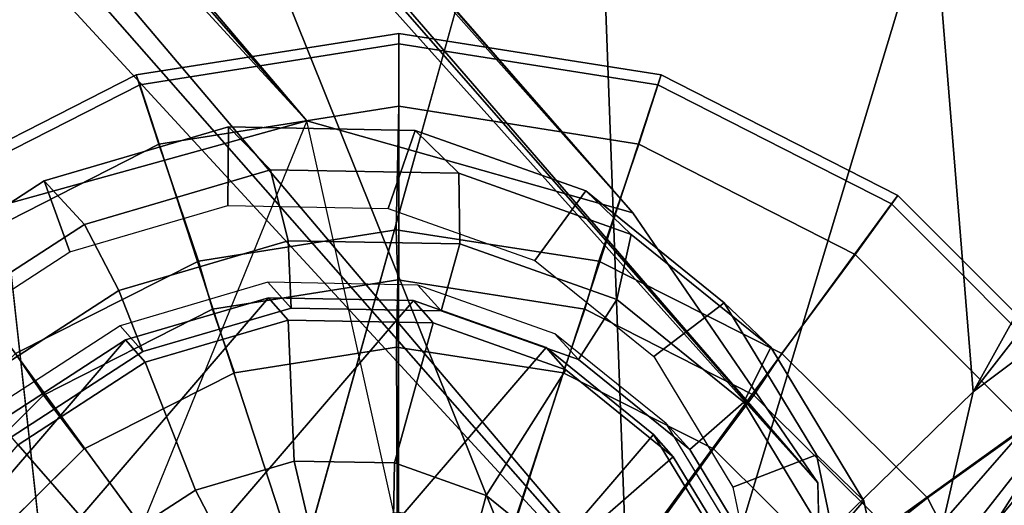
# Model space of a CAD drawing. Units: inches. Extents: x -9.1 to 11, y -10.7 to 10.7.
# Drawn here: x 9.1 to 9.8, y -8.8 to -8.5 of the extents above; entities that cross this region are included whole.
import ezdxf

# ---------------------------------------------------------------- set-up
doc = ezdxf.new("R2010")
doc.units = ezdxf.units.IN
doc.header["$MEASUREMENT"] = 0
for name, color, linetype in [('SEAT-BASE', 5, 'Continuous'), ('SEAT-GLIDE', 5, 'Continuous'), ('SEAT-GLIDEPAD', 5, 'Continuous'), ('SEAT-SHELL', 5, 'Continuous')]:
    doc.layers.add(name, color=color, linetype=linetype)

msp = doc.modelspace()

# ---------------------------------------------------------------- linework, layer by layer
at = {"layer": 'SEAT-BASE'}
for points in [[(5.51001, -4.45166, 12.4356), (5.63321, -4.38008, 12.56341), (9.29257, -8.56673, 0.63597)], [(5.63321, -4.38008, 12.56341), (5.76861, -4.41237, 12.58569), (9.29257, -8.56673, 0.63597)], [(5.76861, -4.41237, 12.58569), (5.86892, -4.45923, 12.65263), (9.52306, -8.63188, 0.72918)], [(9.52306, -8.63188, 0.72918), (9.29257, -8.56673, 0.63597), (5.76861, -4.41237, 12.58569)], [(9.29257, -8.56673, 0.63597), (9.04284, -8.63587, 0.58383), (5.51001, -4.45166, 12.4356)], [(5.94909, -4.53989, 12.7257), (9.52306, -8.63188, 0.72918), (5.86892, -4.45923, 12.65263)], [(9.65416, -8.82292, 0.83605), (9.52306, -8.63188, 0.72918), (5.94909, -4.53989, 12.7257)], [(5.94909, -4.53989, 12.7257), (5.99415, -4.64089, 12.79408), (9.65416, -8.82292, 0.83605)], [(5.99415, -4.64089, 12.79408), (6.00481, -4.75574, 12.8529), (9.65416, -8.82292, 0.83605)], [(9.65989, -9.06662, 0.92301), (6.00481, -4.75574, 12.8529), (6.00161, -4.90705, 12.8372)], [(6.00481, -4.75574, 12.8529), (9.65989, -9.06662, 0.92301), (9.65416, -8.82292, 0.83605)], [(9.65989, -9.06662, 0.92301), (6.00161, -4.90705, 12.8372), (5.94295, -5.03345, 12.84802)], [(5.94295, -5.03345, 12.84802), (5.91988, -5.1965, 12.66506), (9.46117, -9.32759, 0.95354)], [(5.94295, -5.03345, 12.84802), (9.46117, -9.32759, 0.95354), (9.65989, -9.06662, 0.92301)], [(5.71447, -5.19405, 12.85688), (5.56106, -5.2222, 12.81302), (9.21145, -9.39673, 0.9014)], [(9.46117, -9.32759, 0.95354), (5.91988, -5.1965, 12.66506), (5.71447, -5.19405, 12.85688)], [(5.71447, -5.19405, 12.85688), (9.21145, -9.39673, 0.9014), (9.46117, -9.32759, 0.95354)], [(5.56106, -5.2222, 12.81302), (5.44569, -5.25556, 12.57725), (9.21145, -9.39673, 0.9014)], [(8.98099, -9.3316, 0.8082), (9.21145, -9.39673, 0.9014), (5.44569, -5.25556, 12.57725)]]:
    msp.add_3dface(points, dxfattribs=at)
for points, invisible_edges in [([(9.29257, -8.56673, 0.63597), (8.84413, -8.89686, 0.61436), (9.04284, -8.63587, 0.58383)], 1), ([(8.84986, -9.14054, 0.70132), (8.84413, -8.89686, 0.61436), (9.29257, -8.56673, 0.63597)], 14), ([(9.29257, -8.56673, 0.63597), (8.98099, -9.3316, 0.8082), (8.84986, -9.14054, 0.70132)], 12), ([(9.29257, -8.56673, 0.63597), (9.52306, -8.63188, 0.72918), (9.46117, -9.32759, 0.95354)], 2), ([(9.65989, -9.06662, 0.92301), (9.46117, -9.32759, 0.95354), (9.52306, -8.63188, 0.72918)], 14), ([(9.65989, -9.06662, 0.92301), (9.52306, -8.63188, 0.72918), (9.65416, -8.82292, 0.83605)], 1)]:
    msp.add_3dface(points, dxfattribs=dict(at, invisible_edges=invisible_edges))
at = {"layer": 'SEAT-GLIDE'}
for points in [[(9.35753, -8.55646, 0.18079), (9.18768, -8.58336, 0.18079), (9.17185, -8.53435, 0.20556), (9.35754, -8.50494, 0.20556)], [(9.35754, -8.50494, 0.20556), (9.17185, -8.53435, 0.20556), (9.17422, -8.54135, 0.24915), (9.35751, -8.51232, 0.24915)], [(9.54323, -8.53435, 0.20556), (9.35754, -8.50494, 0.20556), (9.35751, -8.51232, 0.24915), (9.5408, -8.54135, 0.24915)], [(9.52738, -8.58336, 0.18079), (9.35753, -8.55646, 0.18079), (9.35754, -8.50494, 0.20556), (9.54323, -8.53435, 0.20556)], [(9.35751, -8.51232, 0.24915), (9.17422, -8.54135, 0.24915), (9.27708, -8.8564, 0.469), (9.35737, -8.84368, 0.469)], [(9.5408, -8.54135, 0.24915), (9.35751, -8.51232, 0.24915), (9.35737, -8.84368, 0.469), (9.43766, -8.8564, 0.469)], [(9.18768, -8.58336, 0.18079), (9.03446, -8.66143, 0.18079), (9.00434, -8.61971, 0.20556), (9.17185, -8.53435, 0.20556)], [(9.17185, -8.53435, 0.20556), (9.00434, -8.61971, 0.20556), (9.00887, -8.6256, 0.24915), (9.17422, -8.54135, 0.24915)], [(9.68059, -8.66143, 0.18079), (9.52738, -8.58336, 0.18079), (9.54323, -8.53435, 0.20556), (9.71075, -8.61971, 0.20556)], [(9.71075, -8.61971, 0.20556), (9.54323, -8.53435, 0.20556), (9.5408, -8.54135, 0.24915), (9.70615, -8.6256, 0.24915)], [(9.17422, -8.54135, 0.24915), (9.00887, -8.6256, 0.24915), (9.20464, -8.89331, 0.469), (9.27708, -8.8564, 0.469)], [(9.70615, -8.6256, 0.24915), (9.5408, -8.54135, 0.24915), (9.43766, -8.8564, 0.469), (9.5101, -8.89331, 0.469)], [(9.26669, -8.60141, 0.50971), (9.13514, -8.64, 0.483), (9.10663, -8.6093, 0.58244), (9.23697, -8.57107, 0.6089)], [(9.23697, -8.57107, 0.6089), (9.10663, -8.6093, 0.58244), (9.12479, -8.65943, 0.61655), (9.23672, -8.6266, 0.63927)], [(9.36905, -8.5735, 0.65012), (9.23697, -8.57107, 0.6089), (9.23672, -8.6266, 0.63927), (9.35013, -8.62869, 0.67466)], [(9.4, -8.60386, 0.5513), (9.26669, -8.60141, 0.50971), (9.23697, -8.57107, 0.6089), (9.36905, -8.5735, 0.65012)], [(9.48995, -8.61636, 0.70205), (9.36905, -8.5735, 0.65012), (9.35013, -8.62869, 0.67466), (9.45395, -8.66549, 0.71926)], [(9.52202, -8.64712, 0.60372), (9.4, -8.60386, 0.5513), (9.36905, -8.5735, 0.65012), (9.48995, -8.61636, 0.70205)], [(9.27929, -8.65155, 0.48737), (9.15953, -8.68669, 0.46306), (9.13514, -8.64, 0.483), (9.26669, -8.60141, 0.50971)], [(9.40066, -8.65379, 0.52524), (9.27929, -8.65155, 0.48737), (9.26669, -8.60141, 0.50971), (9.4, -8.60386, 0.5513)], [(9.51174, -8.69317, 0.57296), (9.40066, -8.65379, 0.52524), (9.4, -8.60386, 0.5513), (9.52202, -8.64712, 0.60372)], [(9.13514, -8.64, 0.483), (9.01823, -8.71586, 0.4738), (8.99079, -8.68446, 0.57332), (9.10663, -8.6093, 0.58244)], [(9.10663, -8.6093, 0.58244), (8.99079, -8.68446, 0.57332), (9.02532, -8.72397, 0.60872), (9.12479, -8.65943, 0.61655)], [(9.58783, -8.69546, 0.75962), (9.48995, -8.61636, 0.70205), (9.45395, -8.66549, 0.71926), (9.538, -8.73341, 0.76869)], [(9.6208, -8.72695, 0.66182), (9.52202, -8.64712, 0.60372), (9.48995, -8.61636, 0.70205), (9.58783, -8.69546, 0.75962)], [(9.80219, -8.78303, 0.18079), (9.68059, -8.66143, 0.18079), (9.71075, -8.61971, 0.20556), (9.84369, -8.75265, 0.20556)], [(9.84369, -8.75265, 0.20556), (9.71075, -8.61971, 0.20556), (9.70615, -8.6256, 0.24915), (9.83737, -8.75682, 0.24915)], [(9.00887, -8.6256, 0.24915), (8.87765, -8.75682, 0.24915), (9.14716, -8.95079, 0.469), (9.20464, -8.89331, 0.469)], [(9.83737, -8.75682, 0.24915), (9.70615, -8.6256, 0.24915), (9.5101, -8.89331, 0.469), (9.56758, -8.95079, 0.469)], [(9.15953, -8.68669, 0.46306), (9.05309, -8.75575, 0.45468), (9.01823, -8.71586, 0.4738), (9.13514, -8.64, 0.483)], [(9.27929, -8.65155, 0.48737), (9.28134, -8.69925, 0.50468), (9.17654, -8.72999, 0.4834), (9.15953, -8.68669, 0.46306)], [(9.40066, -8.65379, 0.52524), (9.38754, -8.70121, 0.53782), (9.28134, -8.69925, 0.50468), (9.27929, -8.65155, 0.48737)], [(9.60168, -8.76585, 0.62586), (9.51174, -8.69317, 0.57296), (9.52202, -8.64712, 0.60372), (9.6208, -8.72695, 0.66182)], [(9.51174, -8.69317, 0.57296), (9.48474, -8.73567, 0.57957), (9.38754, -8.70121, 0.53782), (9.40066, -8.65379, 0.52524)], [(9.15953, -8.68669, 0.46306), (9.17654, -8.72999, 0.4834), (9.0834, -8.79043, 0.47607), (9.05309, -8.75575, 0.45468)], [(9.28134, -8.69925, 0.50468), (9.26499, -8.68101, 0.55841), (9.16034, -8.71171, 0.53717), (9.17654, -8.72999, 0.4834)], [(9.38754, -8.70121, 0.53782), (9.37104, -8.68296, 0.5915), (9.26499, -8.68101, 0.55841), (9.28134, -8.69925, 0.50468)], [(9.48474, -8.73567, 0.57957), (9.4681, -8.71737, 0.6332), (9.37104, -8.68296, 0.5915), (9.38754, -8.70121, 0.53782)], [(8.94959, -9.05955, 0.59439), (8.97, -9.15704, 0.63472), (9.36802, -8.69386, 0.59439), (9.26546, -8.69197, 0.56239)], [(9.16425, -8.72166, 0.54184), (8.96145, -8.95766, 0.56239), (8.94959, -9.05955, 0.59439), (9.26546, -8.69197, 0.56239)], [(9.36802, -8.69386, 0.59439), (8.97, -9.15704, 0.63472), (9.02069, -9.24058, 0.67942), (9.4619, -8.72714, 0.63472)], [(9.27932, -8.70782, 0.51704), (9.17811, -8.73751, 0.49649), (9.16425, -8.72166, 0.54184), (9.26546, -8.69197, 0.56239)], [(9.38188, -8.70971, 0.54904), (9.27932, -8.70782, 0.51704), (9.26546, -8.69197, 0.56239), (9.36802, -8.69386, 0.59439)], [(9.47575, -8.743, 0.58937), (9.38188, -8.70971, 0.54904), (9.36802, -8.69386, 0.59439), (9.4619, -8.72714, 0.63472)], [(9.60168, -8.76585, 0.62586), (9.56344, -8.79927, 0.62586), (9.48474, -8.73567, 0.57957), (9.51174, -8.69317, 0.57296)], [(9.6531, -8.80305, 0.81719), (9.58783, -8.69546, 0.75962), (9.538, -8.73341, 0.76869), (9.59405, -8.8258, 0.81812)], [(9.68669, -8.83554, 0.71992), (9.6208, -8.72695, 0.66182), (9.58783, -8.69546, 0.75962), (9.6531, -8.80305, 0.81719)], [(9.28359, -8.80751, 0.5532), (9.21366, -8.82802, 0.53901), (9.17811, -8.73751, 0.49649), (9.27932, -8.70782, 0.51704)], [(9.35446, -8.80881, 0.57532), (9.28359, -8.80751, 0.5532), (9.27932, -8.70782, 0.51704), (9.38188, -8.70971, 0.54904)], [(9.17654, -8.72999, 0.4834), (9.16034, -8.71171, 0.53717), (9.06734, -8.77205, 0.52985), (9.0834, -8.79043, 0.47607)], [(9.41933, -8.83181, 0.60318), (9.35446, -8.80881, 0.57532), (9.38188, -8.70971, 0.54904), (9.47575, -8.743, 0.58937)], [(9.00443, -8.86134, 0.54184), (8.96145, -8.95766, 0.56239), (9.16425, -8.72166, 0.54184), (9.07431, -8.78002, 0.53476)], [(9.17811, -8.73751, 0.49649), (9.08817, -8.79588, 0.48941), (9.07431, -8.78002, 0.53476), (9.16425, -8.72166, 0.54184)], [(9.56344, -8.79927, 0.62586), (9.54668, -8.78088, 0.67942), (9.4681, -8.71737, 0.6332), (9.48474, -8.73567, 0.57957)], [(9.02069, -9.24058, 0.67942), (9.09669, -9.302, 0.72412), (9.5379, -8.78856, 0.67942), (9.4619, -8.72714, 0.63472)], [(9.55176, -8.80441, 0.63407), (9.47575, -8.743, 0.58937), (9.4619, -8.72714, 0.63472), (9.5379, -8.78856, 0.67942)], [(9.66166, -8.86471, 0.67876), (9.60168, -8.76585, 0.62586), (9.6208, -8.72695, 0.66182), (9.68669, -8.83554, 0.71992)], [(9.21366, -8.82802, 0.53901), (9.1515, -8.86835, 0.53411), (9.08817, -8.79588, 0.48941), (9.17811, -8.73751, 0.49649)], [(9.47185, -8.87425, 0.63407), (9.41933, -8.83181, 0.60318), (9.47575, -8.743, 0.58937), (9.55176, -8.80441, 0.63407)], [(8.87765, -8.75682, 0.24915), (8.7934, -8.92217, 0.24915), (9.11025, -9.02322, 0.469), (9.14716, -8.95079, 0.469)], [(9.92162, -8.92217, 0.24915), (9.83737, -8.75682, 0.24915), (9.56758, -8.95079, 0.469), (9.60449, -9.02322, 0.469)], [(9.66166, -8.86471, 0.67876), (9.61592, -8.88577, 0.67215), (9.56344, -8.79927, 0.62586), (9.60168, -8.76585, 0.62586)], [(9.61592, -8.88577, 0.67215), (9.59909, -8.86726, 0.72564), (9.54668, -8.78088, 0.67942), (9.56344, -8.79927, 0.62586)], [(9.5379, -8.78856, 0.67942), (9.09669, -9.302, 0.72412), (9.19056, -9.33528, 0.76445), (9.58858, -8.8721, 0.72412)], [(9.60244, -8.88795, 0.67877), (9.55176, -8.80441, 0.63407), (9.5379, -8.78856, 0.67942), (9.58858, -8.8721, 0.72412)], [(9.1515, -8.86835, 0.53411), (9.10322, -8.92454, 0.53901), (9.01828, -8.8772, 0.49649), (9.08817, -8.79588, 0.48941)], [(9.50687, -8.93198, 0.66496), (9.47185, -8.87425, 0.63407), (9.55176, -8.80441, 0.63407), (9.60244, -8.88795, 0.67877)], [(9.67939, -8.92859, 0.86912), (9.6531, -8.80305, 0.81719), (9.59405, -8.8258, 0.81812), (9.61662, -8.93361, 0.86272)], [(9.71322, -8.96225, 0.77234), (9.68669, -8.83554, 0.71992), (9.6531, -8.80305, 0.81719), (9.67939, -8.92859, 0.86912)], [(9.30213, -8.88662, 0.52001), (9.25182, -8.90138, 0.5098), (9.21366, -8.82802, 0.53901), (9.28359, -8.80751, 0.5532)], [(9.35312, -8.88756, 0.53593), (9.30213, -8.88662, 0.52001), (9.28359, -8.80751, 0.5532), (9.35446, -8.80881, 0.57532)], [(9.3998, -8.9041, 0.55598), (9.35312, -8.88756, 0.53593), (9.35446, -8.80881, 0.57532), (9.41933, -8.83181, 0.60318)], [(9.25182, -8.90138, 0.5098), (9.2071, -8.93039, 0.50628), (9.1515, -8.86835, 0.53411), (9.21366, -8.82802, 0.53901)], [(9.43758, -8.93464, 0.5782), (9.3998, -8.9041, 0.55598), (9.41933, -8.83181, 0.60318), (9.47185, -8.87425, 0.63407)], [(9.68581, -8.98007, 0.72648), (9.66166, -8.86471, 0.67876), (9.68669, -8.83554, 0.71992), (9.71322, -8.96225, 0.77234)]]:
    msp.add_3dface(points, dxfattribs=at)
at = {"layer": 'SEAT-GLIDEPAD'}
for points in [[(9.18768, -8.58336, 0.18079), (9.35753, -8.55646, 0.18079), (9.35568, -8.64384, 0.0478), (9.21594, -8.66597, 0.0478)], [(9.49913, -8.66597, 0.0478), (9.35568, -8.64384, 0.0478), (9.35753, -8.55646, 0.18079), (9.52738, -8.58336, 0.18079)], [(9.03446, -8.66143, 0.18079), (9.18768, -8.58336, 0.18079), (9.21594, -8.66597, 0.0478), (9.08635, -8.73134, 0.0478)], [(9.62872, -8.73134, 0.0478), (9.49913, -8.66597, 0.0478), (9.52738, -8.58336, 0.18079), (9.68059, -8.66143, 0.18079)], [(9.22577, -8.70004, 0.01355), (9.21594, -8.66597, 0.0478), (9.35568, -8.64384, 0.0478), (9.35687, -8.67928, 0.01355)], [(9.35687, -8.67928, 0.01355), (9.35568, -8.64384, 0.0478), (9.49913, -8.66597, 0.0478), (9.48931, -8.70004, 0.01355)], [(9.10623, -8.76072, 0.01355), (9.08635, -8.73134, 0.0478), (9.21594, -8.66597, 0.0478), (9.22577, -8.70004, 0.01355)], [(9.48931, -8.70004, 0.01355), (9.49913, -8.66597, 0.0478), (9.62872, -8.73134, 0.0478), (9.60885, -8.76072, 0.01355)], [(9.73176, -8.83357, 0.0478), (9.62872, -8.73134, 0.0478), (9.68059, -8.66143, 0.18079), (9.80219, -8.78303, 0.18079)], [(9.22577, -8.70004, 0.01355), (9.35687, -8.67928, 0.01355), (9.35601, -8.72689, 0.00078), (9.24129, -8.74506, 0.00078)], [(9.47378, -8.74506, 0.00078), (9.35601, -8.72689, 0.00078), (9.35687, -8.67928, 0.01355), (9.48931, -8.70004, 0.01355)], [(9.10623, -8.76072, 0.01355), (9.22577, -8.70004, 0.01355), (9.24129, -8.74506, 0.00078), (9.1349, -8.79873, 0.00078)], [(9.58017, -8.79873, 0.00078), (9.47378, -8.74506, 0.00078), (9.48931, -8.70004, 0.01355), (9.60885, -8.76072, 0.01355)], [(9.35601, -8.72689, 0.00078), (9.35601, -8.72689, 0.00078), (9.35753, -9.10775, 0)], [(9.47378, -8.74506, 0.00078), (9.35753, -9.10775, 0), (9.35601, -8.72689, 0.00078)], [(9.01128, -8.85536, 0.01355), (8.98331, -8.83357, 0.0478), (9.08635, -8.73134, 0.0478), (9.10623, -8.76072, 0.01355)], [(9.60885, -8.76072, 0.01355), (9.62872, -8.73134, 0.0478), (9.73176, -8.83357, 0.0478), (9.70379, -8.85536, 0.01355)], [(9.47378, -8.74506, 0.00078), (9.47378, -8.74506, 0.00078), (9.35753, -9.10775, 0)], [(9.58017, -8.79873, 0.00078), (9.35753, -9.10775, 0), (9.47378, -8.74506, 0.00078)], [(9.01128, -8.85536, 0.01355), (9.10623, -8.76072, 0.01355), (9.1349, -8.79873, 0.00078), (9.0503, -8.88265, 0.00078)], [(9.66477, -8.88265, 0.00078), (9.58017, -8.79873, 0.00078), (9.60885, -8.76072, 0.01355), (9.70379, -8.85536, 0.01355)], [(9.79817, -8.96263, 0.0478), (9.73176, -8.83357, 0.0478), (9.80219, -8.78303, 0.18079), (9.88026, -8.93625, 0.18079)], [(9.58017, -8.79873, 0.00078), (9.58017, -8.79873, 0.00078), (9.35753, -9.10775, 0)], [(9.66477, -8.88265, 0.00078), (9.35753, -9.10775, 0), (9.58017, -8.79873, 0.00078)], [(9.70379, -8.85536, 0.01355), (9.73176, -8.83357, 0.0478), (9.79817, -8.96263, 0.0478), (9.76483, -8.97471, 0.01355)]]:
    msp.add_3dface(points, dxfattribs=at)
for points, invisible_edges in [([(9.35753, -9.10775, 0), (9.24129, -8.74506, 0.00078), (9.35601, -8.72689, 0.00078)], 1), ([(9.35753, -9.10775, 0), (9.1349, -8.79873, 0.00078), (9.24129, -8.74506, 0.00078)], 13), ([(9.35753, -9.10775, 0), (9.0503, -8.88265, 0.00078), (9.1349, -8.79873, 0.00078)], 13)]:
    msp.add_3dface(points, dxfattribs=dict(at, invisible_edges=invisible_edges))
at = {"layer": 'SEAT-SHELL'}
for points in [[(9.42788, -6.42141, 17.52375), (8.82005, -7.33989, 17.70778), (9.52638, -9.09756, 17.43871)], [(9.42788, -6.42141, 17.52375), (9.52638, -9.09756, 17.43871), (10.01317, -7.48734, 17.19596)], [(9.52638, -9.09756, 17.43871), (8.82005, -7.33989, 17.70778), (8.9817, -9.49658, 17.62565)], [(9.97788, -8.58131, 17.19457), (10.01317, -7.48734, 17.19596), (9.52638, -9.09756, 17.43871)], [(9.66454, -7.53278, 17.13278), (9.76407, -8.75839, 17.06888), (9.15761, -9.34956, 17.34788)], [(9.66454, -7.53278, 17.13278), (10.15866, -8.04829, 16.80699), (9.76407, -8.75839, 17.06888)], [(8.96498, -7.60274, 17.42377), (9.15761, -9.34956, 17.34788), (8.77506, -9.51735, 17.45576)], [(10.15866, -8.04829, 16.80699), (10.18474, -8.21767, 16.91863), (9.76407, -8.75839, 17.06888)], [(10.18474, -8.21767, 16.91863), (9.99099, -8.5965, 17.10305), (9.72166, -8.94166, 17.20931)], [(9.96658, -8.60655, 17.06283), (10.18474, -8.21767, 16.91863), (9.72166, -8.94166, 17.20931)], [(9.76407, -8.75839, 17.06888), (10.18474, -8.21767, 16.91863), (9.96658, -8.60655, 17.06283)], [(9.53439, -9.1469, 17.31907), (9.97788, -8.58131, 17.19457), (9.52638, -9.09756, 17.43871)], [(9.99099, -8.5965, 17.10305), (9.97788, -8.58131, 17.19457), (9.53439, -9.1469, 17.31907)], [(9.72166, -8.94166, 17.20931), (9.99099, -8.5965, 17.10305), (9.53439, -9.1469, 17.31907)], [(9.76407, -8.75839, 17.06888), (9.96658, -8.60655, 17.06283), (9.72166, -8.94166, 17.20931)], [(9.76407, -8.75839, 17.06888), (9.72166, -8.94166, 17.20931), (9.15761, -9.34956, 17.34788)]]:
    msp.add_3dface(points, dxfattribs=at)
at = {"layer": 'SEAT-SHELL', "invisible_edges": 12}
msp.add_3dface([(9.66454, -7.53278, 17.13278), (9.15761, -9.34956, 17.34788), (8.96498, -7.60274, 17.42377)], dxfattribs=at)

doc.saveas('drawing.dxf')
